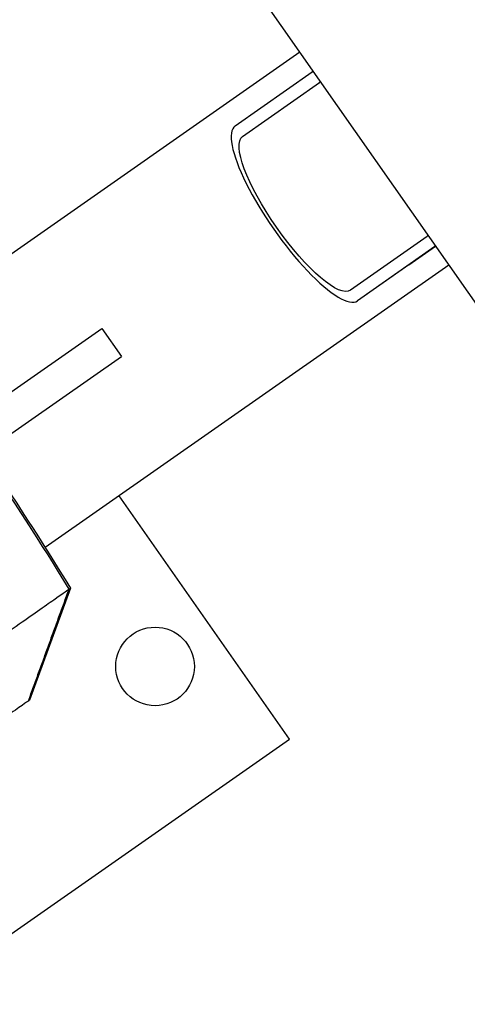
# Model space of a CAD drawing. Units: millimetres. Extents: x -6130 to 6130, y -7748 to 7748.
# Drawn here: x -4463 to -4332, y 69 to 357 of the extents above; entities that cross this region are included whole.
import ezdxf

# ---------------------------------------------------------------- set-up
doc = ezdxf.new("R2010")
doc.units = ezdxf.units.MM
doc.header["$LTSCALE"] = 20
doc.layers.add('2d', color=230, linetype='Continuous')

msp = doc.modelspace()

# ---------------------------------------------------------------- linework, layer by layer
at = {"layer": '2d'}
for p, q in [((-4391.86, 362.82), (-4326.64, 269.68)), ((-4381.07, 347.42), (-4499.45, 264.53)), ((-4399.97, 325.84), (-4377.41, 341.69)), ((-4377.18, 341.86), (-4377.41, 341.69)), ((-4397.78, 322.77), (-4375.33, 338.55)), ((-4343.8, 293.48), (-4366.25, 277.7)), ((-4341.58, 290.48), (-4364.14, 274.63)), ((-4349.1, 285.15), (-4341.3, 290.63)), ((-4341.33, 290.66), (-4341.58, 290.48)), ((-4337.42, 285.08), (-4455.55, 202.37)), ((-4349.1, 285.15), (-4364.14, 274.63)), ((-4349.1, 285.14), (-4364.14, 274.63)), ((-4480.12, 237.72), (-4438.96, 266.54)), ((-4438.96, 266.54), (-4433.22, 258.35)), ((-4474.13, 229.7), (-4433.22, 258.35)), ((-4384.09, 146.26), (-4433.96, 217.49)), ((-4448.19, 190.49), (-4460.11, 157.73)), ((-4499.37, 65.54), (-4384.09, 146.26))]:
    msp.add_line(p, q, dxfattribs=at)
msp.add_circle((-4423.41, 167.56), 11.5, dxfattribs=at)
for centre, major_axis, ratio, start_param, end_param in [((-4359.5, 316.09), (17.91, -25.61), 0.258884, 3.106217, 3.142176), ((-4382.05, 300.23), (17.91, -25.61), 0.258884, 3.142176, 6.283769), ((-4359.5, 316.09), (17.91, -25.61), 0.258884, 0.000583, 0.038903), ((-5131.96, -224.81), (458.86, -655.32), 0.999452, 1.505743, 1.564546)]:
    msp.add_ellipse(centre, major_axis=major_axis, ratio=ratio, start_param=start_param, end_param=end_param, dxfattribs=at)
at = {"layer": '2d', "extrusion": (0, 0, -1)}
for centre, start_param, end_param in [((-4359.57, 316.01), 3.141009, 3.195717), ((-4382.02, 300.23), -0.000583, 3.141009), ((-4359.57, 316.01), -0.057651, -0.000583)]:
    msp.add_ellipse(centre, major_axis=(15.76, -22.53), ratio=0.258884, start_param=start_param, end_param=end_param, dxfattribs=at)
at = {"layer": '2d'}
for points, degree in [([(-4473.77, 229.96), (-4464.86, 217.06), (-4456.33, 203.89), (-4448.19, 190.49)], 3), ([(-4448.56, 190.23), (-4448.31, 190.4), (-4448.19, 190.49), (-4448.19, 190.49)], 3), ([(-4460.46, 157.48), (-4448.56, 190.23)], 1), ([(-4460.46, 157.48), (-4460.34, 157.57), (-4460.11, 157.73), (-4460.11, 157.73)], 3)]:
    msp.add_open_spline(points, degree=degree, dxfattribs=at)
for points, knots in [([(-4499.72, 154.4), (-4492.53, 159.44), (-4485.63, 164.27), (-4473.23, 172.96), (-4467.71, 176.82), (-4458.62, 183.18), (-4455.05, 185.68), (-4450.15, 189.11), (-4448.82, 190.05), (-4448.56, 190.23)], [0, 0, 0, 0, 0.25, 0.25, 0.5, 0.5, 0.75, 0.75, 1, 1, 1, 1]), ([(-4460.46, 157.48), (-4460.62, 157.38), (-4461.25, 156.93), (-4463.42, 155.41), (-4464.96, 154.34), (-4469.35, 151.26), (-4472.37, 149.15), (-4479.27, 144.32), (-4482.94, 141.75), (-4490.49, 136.46), (-4494.22, 133.85), (-4498.14, 131.1)], [-89.109639, -89.109639, -89.109639, -89.109639, -72.342524, -72.342524, -55.475738, -55.475738, -34.546875, -34.546875, -15.83036, -15.83036, 0, 0, 0, 0])]:
    msp.add_open_spline(points, degree=3, knots=knots, dxfattribs=at)

doc.saveas('drawing.dxf')
